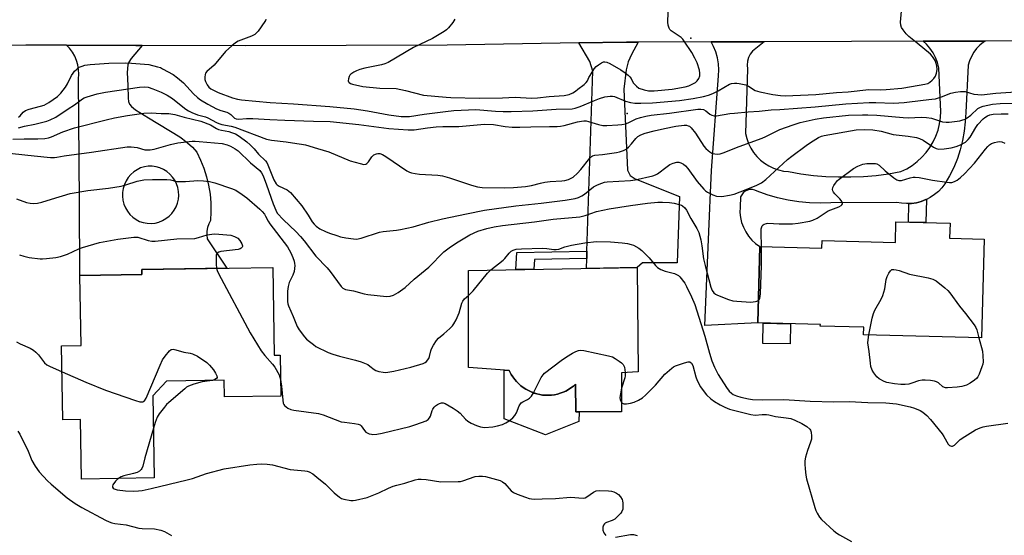
# Model space of a CAD drawing. Units: inches. Extents: x 1255763 to 1261763, y 497454 to 501455.
# Drawn here: x 1258113 to 1258478, y 498753 to 498945 of the extents above; entities that cross this region are included whole.
import ezdxf

# ---------------------------------------------------------------- set-up
doc = ezdxf.new("R2010")
doc.units = ezdxf.units.IN
doc.header["$MEASUREMENT"] = 0
for name, color, linetype in [('BLDG-Footprint', 5, 'Continuous'), ('CULTRL-Pad', 6, 'Continuous'), ('ELEV-Spot Elevation', 7, 'Continuous'), ('TRANS-Driveway', 251, 'Continuous'), ('TRANS-Non Street Sidewalk', 7, 'Continuous'), ('TRANS-Road', 130, 'Continuous'), ('Undefined', 1, 'Continuous')]:
    doc.layers.add(name, color=color, linetype=linetype)

msp = doc.modelspace()

# ---------------------------------------------------------------- linework, layer by layer
at = {"layer": 'BLDG-Footprint'}
for points, elevation in [([(1258470.93, 498863.46), (1258469.94, 498826.72), (1258426.15, 498827.91), (1258426.22, 498830.69), (1258410.07, 498831.13), (1258410.08, 498831.69), (1258386.79, 498832.32), (1258387.56, 498860.75), (1258410.66, 498860.13), (1258410.74, 498862.92), (1258437.97, 498862.19), (1258438.18, 498869.96), (1258458.27, 498869.41), (1258458.11, 498863.81)], 405.07), ([(1258206.59, 498852.97), (1258207.12, 498820.28), (1258209.29, 498820.31), (1258209.53, 498805.13), (1258188.62, 498804.79), (1258188.52, 498811), (1258167.11, 498810.66), (1258162.03, 498805.21), (1258162.53, 498774.69), (1258135.53, 498774.25), (1258135.17, 498796.36), (1258128.53, 498796.25), (1258128.09, 498823.8), (1258135.34, 498823.91), (1258134.92, 498849.94), (1258157.92, 498850.31), (1258157.89, 498852.18)], 409.41), ([(1258336.22, 498813.8), (1258336.23, 498799.2), (1258319.26, 498799.3), (1258319.13, 498809.5), (1258318.29, 498808.77), (1258317.4, 498808.11), (1258316.47, 498807.52), (1258315.49, 498806.99), (1258314.48, 498806.54), (1258313.44, 498806.16), (1258312.38, 498805.85), (1258311.29, 498805.62), (1258310.19, 498805.47), (1258309.08, 498805.4), (1258307.97, 498805.41), (1258306.87, 498805.5), (1258305.77, 498805.67), (1258304.69, 498805.92), (1258303.63, 498806.25), (1258302.59, 498806.64), (1258301.58, 498807.12), (1258300.61, 498807.66), (1258299.69, 498808.27), (1258298.8, 498808.95), (1258297.97, 498809.69), (1258297.19, 498810.49), (1258296.48, 498811.33), (1258295.82, 498812.23), (1258295.23, 498813.18), (1258294.71, 498814.16), (1258294.48, 498814.66), (1258279.32, 498815.78), (1258279.3, 498851.87), (1258341.97, 498852.92), (1258342.41, 498814.16)], 407.22)]:
    msp.add_lwpolyline(points, close=True, dxfattribs=dict(at, elevation=elevation))
at = {"layer": 'CULTRL-Pad'}
for points in [[(1258399.01, 498831.99), (1258398.81, 498824.48), (1258388.68, 498824.7), (1258388.87, 498832.26)], [(1258307.97, 498805.41), (1258309.09, 498805.4), (1258310.19, 498805.47), (1258311.29, 498805.62), (1258312.38, 498805.85), (1258313.44, 498806.15), (1258314.48, 498806.54), (1258315.49, 498806.99), (1258316.47, 498807.52), (1258317.4, 498808.11), (1258318.29, 498808.77), (1258319.13, 498809.5), (1258319.26, 498799.3), (1258320.44, 498799.29), (1258320.38, 498795.69), (1258307.9, 498790.7), (1258292.6, 498796.67), (1258292.59, 498814.8), (1258294.48, 498814.66), (1258294.71, 498814.16), (1258295.23, 498813.18), (1258295.82, 498812.23), (1258296.48, 498811.33), (1258297.2, 498810.49), (1258297.97, 498809.69), (1258298.8, 498808.95), (1258299.68, 498808.27), (1258300.61, 498807.66), (1258301.58, 498807.12), (1258302.59, 498806.64), (1258303.63, 498806.24), (1258304.69, 498805.92), (1258305.77, 498805.67), (1258306.87, 498805.5)]]:
    msp.add_lwpolyline(points, close=True, dxfattribs=at)
at = {"layer": 'ELEV-Spot Elevation'}
for p in [(1258361.9, 498938.2, 394.15), (1258338.3, 498910.2, 397.3)]:
    msp.add_point(p, dxfattribs=at)
at = {"layer": 'TRANS-Driveway'}
msp.add_lwpolyline([(1258323.26, 498856.28), (1258323.35, 498858.99), (1258325.56, 498925.98), (1258324.42, 498929.59), (1258320.37, 498936.45), (1258337.98, 498936.75), (1258342.43, 498936.76), (1258339.9, 498932.13), (1258338.67, 498929.48), (1258337.93, 498926.4), (1258337.07, 498919.26), (1258338.35, 498889.14), (1258339.41, 498887.14), (1258341.31, 498885.87), (1258357.79, 498879.31), (1258356.88, 498854.64), (1258344, 498854.68), (1258341.98, 498852.92), (1258323.14, 498852.6)], close=True, dxfattribs=at)
for points in [[(1258158.06, 498935.52, 0), (1258153.94, 498930.65, 0), (1258153.1, 498929.32, 0), (1258152.72, 498928.31, 0), (1258152.5, 498925.49, 0), (1258152.65, 498920.66, 0), (1258152.78, 498915.87, 0), (1258152.97, 498914.68, 0), (1258153.32, 498913.75, 0), (1258154.1, 498912.78, 0), (1258155.59, 498911.56, 0), (1258160.34, 498908.66, 0), (1258171.98, 498901.49, 0), (1258173, 498900.84, 0), (1258174.91, 498899.33, 0), (1258176.68, 498897.66, 0), (1258178.29, 498895.84, 0), (1258179.74, 498892.89, 0), (1258180.98, 498889.84, 0), (1258181.98, 498886.71, 0), (1258182.74, 498883.51, 0), (1258183.27, 498880.26, 0), (1258183.55, 498876.99, 0), (1258183.58, 498873.7, 0), (1258183.37, 498870.42, 0), (1258182.75, 498869.16, 0), (1258182.32, 498867.82, 0), (1258182.09, 498866.44, 0), (1258182.06, 498865.03, 0), (1258182.24, 498863.64, 0), (1258189.48, 498852.69, 0), (1258157.89, 498852.18, 0), (1258157.92, 498850.31, 0), (1258134.92, 498849.94, 0), (1258134.69, 498877.37, 0), (1258134.34, 498923.06, 0), (1258134.49, 498924.8, 0), (1258134.42, 498926.55, 0), (1258134.14, 498928.28, 0), (1258133.65, 498929.96, 0), (1258132.96, 498931.57, 0), (1258132.09, 498933.08, 0), (1258131.04, 498934.48, 0), (1258129.95, 498935.61, 0), (1258155.67, 498935.53, 0)], [(1258159.89, 498869.38, 0), (1258161.36, 498869.33, 0), (1258162.82, 498869.48, 0), (1258164.24, 498869.84, 0), (1258165.6, 498870.38, 0), (1258166.88, 498871.1, 0), (1258168.04, 498872, 0), (1258169.07, 498873.04, 0), (1258169.95, 498874.22, 0), (1258170.65, 498875.51, 0), (1258171.17, 498876.88, 0), (1258171.5, 498878.31, 0), (1258171.63, 498879.77, 0), (1258171.56, 498881.23, 0), (1258171.29, 498882.67, 0), (1258170.82, 498884.06, 0), (1258170.17, 498885.37, 0), (1258169.34, 498886.58, 0), (1258168.35, 498887.67, 0), (1258167.22, 498888.61, 0), (1258165.98, 498889.38, 0), (1258164.64, 498889.98, 0), (1258163.23, 498890.39, 0), (1258161.78, 498890.6, 0), (1258160.31, 498890.61, 0), (1258158.86, 498890.41, 0), (1258157.45, 498889.95, 0), (1258156.12, 498889.3, 0), (1258154.89, 498888.47, 0), (1258153.79, 498887.49, 0), (1258152.83, 498886.36, 0), (1258152.03, 498885.11, 0), (1258151.41, 498883.77, 0), (1258150.98, 498882.35, 0), (1258150.75, 498880.89, 0), (1258150.72, 498879.41, 0), (1258150.89, 498877.94, 0), (1258151.27, 498876.5, 0), (1258151.83, 498875.13, 0), (1258152.58, 498873.85, 0), (1258153.49, 498872.69, 0), (1258154.55, 498871.66, 0), (1258155.75, 498870.78, 0), (1258157.05, 498870.08, 0), (1258158.45, 498869.63, 0)]]:
    msp.add_polyline3d(points, close=True, dxfattribs=at)
at = {"layer": 'TRANS-Non Street Sidewalk'}
for points in [[(1258443.01, 498876.72), (1258443.94, 498876.76), (1258445.77, 498877.03), (1258447.57, 498877.51), (1258449.3, 498878.17), (1258449.5, 498878.27), (1258449.33, 498869.66), (1258442.87, 498869.83)], [(1258323.26, 498856.28), (1258303.8, 498855.9), (1258303.6, 498852.28), (1258299.63, 498852.21), (1258296.9, 498852.16), (1258297.33, 498858.49), (1258323.35, 498858.99)]]:
    msp.add_lwpolyline(points, close=True, dxfattribs=at)
at = {"layer": 'TRANS-Road'}
msp.add_lwpolyline([(1258638.71, 498957.9), (1258639.21, 498937.91), (1258636.17, 498937.87), (1258559.15, 498937.65), (1258549.65, 498937.58), (1258523.97, 498937.4), (1258501.24, 498937.24), (1258471.35, 498937.15), (1258448.24, 498937.08), (1258421.67, 498937), (1258389.2, 498936.9), (1258369.56, 498936.84), (1258342.43, 498936.76), (1258337.98, 498936.75), (1258320.37, 498936.45), (1258271.41, 498935.6), (1258196.32, 498935.41), (1258158.06, 498935.52), (1258155.67, 498935.53), (1258129.95, 498935.61), (1258114.83, 498935.65), (1258086.29, 498935.02)], dxfattribs=at)
msp.add_lwpolyline([(1258449.5, 498878.27), (1258449.3, 498878.17), (1258447.57, 498877.51), (1258445.77, 498877.03), (1258443.94, 498876.76), (1258443.01, 498876.72), (1258442.08, 498876.68), (1258440.23, 498876.81), (1258438.4, 498877.14), (1258414, 498877.03), (1258410.01, 498876.9), (1258406.02, 498877.02), (1258402.04, 498877.39), (1258398.1, 498878), (1258394.2, 498878.87), (1258390.36, 498879.97), (1258386.6, 498881.32), (1258385.76, 498881.74), (1258384.85, 498881.95), (1258383.91, 498881.96), (1258383, 498881.75), (1258382.15, 498881.35), (1258381.42, 498880.76), (1258380.84, 498880.02), (1258380.45, 498879.17), (1258380.22, 498875.33), (1258380.2, 498873.43), (1258380.4, 498871.54), (1258380.83, 498869.68), (1258381.48, 498867.89), (1258382.34, 498866.19), (1258383.39, 498864.61), (1258384.62, 498863.16), (1258386.02, 498861.87), (1258387.56, 498860.75), (1258386.79, 498832.32), (1258367.12, 498831.39), (1258369, 498875.01), (1258369.12, 498877.92), (1258369.6, 498889), (1258372.2, 498924.25), (1258372.32, 498926.49), (1258372.2, 498928.73), (1258371.84, 498930.94), (1258371.25, 498933.11), (1258370.43, 498935.2), (1258369.56, 498936.84), (1258389.2, 498936.9), (1258384.91, 498933.45), (1258384.04, 498932.31), (1258383.39, 498931.03), (1258383, 498929.65), (1258382.86, 498928.22), (1258382.99, 498926.79), (1258382.31, 498902.73), (1258382.75, 498900.86), (1258383.39, 498899.06), (1258384.23, 498897.34), (1258385.25, 498895.72), (1258386.45, 498894.23), (1258387.81, 498892.89), (1258389.31, 498891.7), (1258390.94, 498890.69), (1258392.66, 498889.86), (1258394.47, 498889.24), (1258396.34, 498888.82), (1258398.24, 498888.61), (1258402.84, 498887.8), (1258407.48, 498887.2), (1258412.13, 498886.8), (1258416.8, 498886.6), (1258421.47, 498886.6), (1258426.14, 498886.8), (1258430.8, 498887.2), (1258435.43, 498887.8), (1258440.04, 498888.61), (1258442.17, 498889.65), (1258444.19, 498890.89), (1258446.08, 498892.33), (1258447.83, 498893.94), (1258449.4, 498895.71), (1258450.8, 498897.63), (1258452.01, 498899.67), (1258453.02, 498901.82), (1258453.81, 498904.06), (1258454.38, 498906.37), (1258454.72, 498908.72), (1258454.84, 498911.09), (1258454.72, 498913.46), (1258454.16, 498927.24), (1258453.65, 498929.19), (1258452.92, 498931.07), (1258451.97, 498932.84), (1258450.82, 498934.49), (1258449.47, 498935.99), (1258448.24, 498937.08), (1258471.35, 498937.15), (1258470.73, 498936.76), (1258469.36, 498935.66), (1258468.14, 498934.39), (1258467.08, 498932.98), (1258466.21, 498931.46), (1258465.53, 498929.84), (1258465.06, 498928.14), (1258464.1, 498910.58), (1258463.96, 498907.08), (1258463.59, 498903.6), (1258462.97, 498900.15), (1258462.1, 498896.76), (1258461.01, 498893.43), (1258459.68, 498890.19), (1258458.13, 498887.05), (1258456.36, 498884.03), (1258455.22, 498882.56), (1258453.93, 498881.23), (1258452.5, 498880.04), (1258450.95, 498879.02)], close=True, dxfattribs=at)
at = {"layer": 'Undefined'}
for points, elevation in [([(1258274.18, 498945.25), (1258273.5, 498944.09), (1258271.9, 498942.1), (1258271.1, 498941.33), (1258270.25, 498940.71), (1258265.93, 498938.17), (1258258.93, 498934.72), (1258249.45, 498929.19), (1258248.22, 498928.65), (1258246.92, 498928.27), (1258240.84, 498927.04), (1258238.93, 498926.57), (1258237.63, 498926.14), (1258236.64, 498925.64), (1258235.55, 498924.84), (1258235.22, 498924.43), (1258234.98, 498923.94), (1258234.72, 498923.17), (1258234.62, 498922.42), (1258234.71, 498921.99), (1258234.95, 498921.69), (1258235.51, 498921.34), (1258236.23, 498921.07), (1258240.07, 498920.21), (1258246.42, 498919.68), (1258252.47, 498919.46), (1258255.89, 498918.79), (1258262.65, 498917.07), (1258270.96, 498916.24), (1258272.72, 498916.15), (1258283.27, 498915.96), (1258291.99, 498916.06), (1258296.66, 498916.3), (1258302.76, 498915.98), (1258304.99, 498916.03), (1258309.31, 498916.49), (1258314.81, 498916.9), (1258316.71, 498917.33), (1258318.06, 498917.94), (1258319.06, 498918.55), (1258319.99, 498919.23), (1258322.24, 498920.99), (1258323.06, 498921.74), (1258323.5, 498922.35), (1258324.05, 498923.65), (1258324.47, 498924.39), (1258325.99, 498926.82), (1258326.7, 498927.67), (1258327.58, 498928.35), (1258328.78, 498929.08), (1258329.5, 498929.41), (1258329.99, 498929.49), (1258330.76, 498929.33), (1258331.79, 498928.82), (1258335.91, 498926.44), (1258337.59, 498925.32), (1258338.71, 498924.46), (1258339.31, 498923.89), (1258339.77, 498923.22), (1258340.57, 498921.66), (1258341.1, 498920.96), (1258341.72, 498920.33), (1258342.67, 498919.68), (1258344.57, 498918.96), (1258346.16, 498918.64), (1258348.37, 498918.69), (1258355.04, 498919.28), (1258359.89, 498920.18), (1258361.19, 498920.55), (1258362.47, 498921.11), (1258363.67, 498921.79), (1258364.28, 498922.32), (1258364.88, 498923.22), (1258365.26, 498924.22), (1258365.31, 498925.27), (1258365.16, 498926.35), (1258364.28, 498929.03), (1258363.44, 498930.85), (1258362.26, 498932.89), (1258359.51, 498937.15), (1258358.97, 498937.85), (1258358.33, 498938.44), (1258354.64, 498940.93), (1258354.11, 498941.51), (1258353.86, 498942), (1258353.53, 498943.07), (1258353.4, 498944.23), (1258353.6, 498951.41)], 394), ([(1258204.03, 498945.35), (1258203.89, 498944.86), (1258203.64, 498944.38), (1258201.1, 498940.87), (1258200.56, 498940.21), (1258199.96, 498939.63), (1258198.68, 498938.98), (1258193.68, 498937.11), (1258192.68, 498936.52), (1258191.33, 498935.41), (1258188.96, 498933.22), (1258184.77, 498928.16), (1258182.1, 498925.83), (1258181.62, 498925.2), (1258181.42, 498924.74), (1258181.29, 498923.69), (1258181.34, 498922.87), (1258181.51, 498922.08), (1258182.13, 498920.88), (1258182.8, 498920.06), (1258183.57, 498919.42), (1258184.51, 498918.84), (1258186.23, 498917.97), (1258191.62, 498916.03), (1258193.45, 498915.56), (1258194.97, 498915.27), (1258205.56, 498914.26), (1258214.31, 498913.76), (1258227.82, 498912.77), (1258236.77, 498911.92), (1258241.77, 498911.24), (1258249.67, 498909.74), (1258254.29, 498909.16), (1258256, 498909.05), (1258257.33, 498909.15), (1258262.86, 498910.01), (1258270.81, 498910.99), (1258273.87, 498911.32), (1258276.54, 498911.48), (1258282.1, 498911.66), (1258289.38, 498911.12), (1258292.16, 498911.02), (1258295.11, 498911.02), (1258303.25, 498911.15), (1258311.9, 498911.85), (1258317.86, 498911.96), (1258318.96, 498912.16), (1258320.82, 498912.79), (1258326.11, 498915.1), (1258328.05, 498915.8), (1258330.04, 498916.37), (1258331.98, 498916.64), (1258332.8, 498916.64), (1258333.52, 498916.51), (1258337.61, 498914.84), (1258339.54, 498914.36), (1258341.17, 498914.12), (1258343.41, 498914.08), (1258347.75, 498914.16), (1258357.78, 498915), (1258362.84, 498915.77), (1258366.65, 498916.57), (1258368.53, 498917.09), (1258370.1, 498917.69), (1258372.16, 498918.64), (1258376.3, 498921.09), (1258377.08, 498921.36), (1258378.18, 498921.54), (1258379.01, 498921.55), (1258379.86, 498921.43), (1258382.36, 498920.83), (1258383.4, 498920.36), (1258385.88, 498918.82), (1258386.68, 498918.47), (1258387.53, 498918.23), (1258392.43, 498917.27), (1258395.21, 498916.91), (1258397, 498916.82), (1258408.39, 498917.29), (1258416.13, 498918.05), (1258420.38, 498918.31), (1258428.13, 498919.18), (1258432.45, 498918.99), (1258434.48, 498919.11), (1258440.36, 498919.7), (1258444.01, 498920.21), (1258448.86, 498921.07), (1258449.98, 498921.42), (1258450.76, 498921.83), (1258451.69, 498922.56), (1258452.29, 498923.2), (1258452.88, 498924.15), (1258453.28, 498925.18), (1258453.45, 498926.56), (1258453.4, 498927.95), (1258453.18, 498928.78), (1258452.7, 498929.87), (1258451.82, 498931.42), (1258451.03, 498932.3), (1258446.12, 498936.43), (1258442.97, 498938.91), (1258441.93, 498939.91), (1258440.84, 498941.28), (1258440.22, 498942.25), (1258439.94, 498943.03), (1258439.88, 498944.17), (1258440.19, 498948.3)], 396), ([(1258112.09, 498908.85), (1258112.7, 498909.41), (1258113.81, 498910.68), (1258114.71, 498911.33), (1258116.07, 498911.83), (1258120.24, 498912.9), (1258121.57, 498913.37), (1258123.32, 498914.34), (1258126.62, 498916.59), (1258127.84, 498917.74), (1258129.53, 498920.04), (1258130.26, 498921.28), (1258131.8, 498924.32), (1258132.37, 498925.27), (1258132.92, 498925.93), (1258133.75, 498926.74), (1258134.43, 498927.28), (1258134.95, 498927.57), (1258135.69, 498927.86), (1258136.71, 498928.14), (1258138.71, 498928.39), (1258145.69, 498928.92), (1258151.94, 498929.03), (1258154.01, 498928.96), (1258160.46, 498928.46), (1258163.75, 498927.63), (1258164.81, 498927.27), (1258165.61, 498926.89), (1258169.5, 498924.7), (1258171.16, 498923.51), (1258173.34, 498921.59), (1258177.06, 498917.55), (1258178.55, 498916.21), (1258179.68, 498915.33), (1258182.43, 498913.7), (1258185.63, 498911.97), (1258187.26, 498911.28), (1258189.46, 498910.66), (1258190.25, 498910.33), (1258190.95, 498909.86), (1258192.34, 498908.54), (1258192.95, 498908.25), (1258193.92, 498908.16), (1258196.76, 498908.41), (1258199.15, 498908.4), (1258205.47, 498907.97), (1258211.02, 498907.7), (1258221.7, 498907.33), (1258227.92, 498907.22), (1258238.6, 498906.13), (1258249.76, 498904.63), (1258256.93, 498904.11), (1258259.08, 498904.14), (1258264.13, 498904.9), (1258267.24, 498905.26), (1258269.81, 498905.35), (1258275.66, 498905.39), (1258285.31, 498906.31), (1258288.63, 498906.16), (1258292.89, 498905.41), (1258295.5, 498905.17), (1258298.37, 498905.17), (1258302.46, 498905.31), (1258309.43, 498905.32), (1258312.31, 498905.42), (1258313.46, 498905.51), (1258314.83, 498905.74), (1258319.85, 498907.1), (1258321.3, 498907.39), (1258322.16, 498907.46), (1258323.01, 498907.43), (1258323.87, 498907.27), (1258327.57, 498906.1), (1258329.23, 498905.78), (1258330.69, 498905.75), (1258334.85, 498905.94), (1258336.32, 498906.08), (1258337.62, 498906.39), (1258338.63, 498906.78), (1258341.65, 498908.24), (1258343.28, 498908.77), (1258345.21, 498909.26), (1258347.17, 498909.56), (1258354.07, 498910.32), (1258364.58, 498911.86), (1258365.66, 498911.88), (1258366.64, 498911.69), (1258367.52, 498911.25), (1258369.04, 498910.03), (1258369.76, 498909.59), (1258370.57, 498909.34), (1258371.43, 498909.3), (1258376.43, 498910.16), (1258378.21, 498910.37), (1258383.29, 498910.81), (1258387.4, 498911.07), (1258391.84, 498911.6), (1258394.99, 498911.66), (1258408.15, 498912.68), (1258419.5, 498913.8), (1258428.23, 498914.25), (1258430.75, 498914.26), (1258437.28, 498914.05), (1258441.19, 498914.3), (1258448.23, 498915.22), (1258451.54, 498915.5), (1258452.89, 498915.69), (1258455.14, 498916.37), (1258458.62, 498917.81), (1258460.25, 498918.16), (1258462.2, 498918.39), (1258463.86, 498918.38), (1258467.14, 498917.42), (1258468.58, 498917.23), (1258470.01, 498917.19), (1258475.24, 498917.72), (1258482.68, 498918.32)], 398), ([(1258112.1, 498904.92), (1258114.27, 498905.46), (1258118.09, 498906.26), (1258122.57, 498907.35), (1258123.86, 498907.8), (1258125.93, 498908.91), (1258130.59, 498911.92), (1258132.91, 498913.49), (1258135.8, 498915.68), (1258136.5, 498916.04), (1258137.61, 498916.45), (1258141.33, 498917.55), (1258144.42, 498918.16), (1258157.04, 498920.03), (1258158.95, 498920.17), (1258160.29, 498919.97), (1258162, 498919.44), (1258165.1, 498918.13), (1258167.31, 498917.02), (1258169.3, 498915.76), (1258172.48, 498913.17), (1258174.31, 498911.79), (1258175.27, 498911.19), (1258176.54, 498910.61), (1258178.63, 498909.78), (1258181.54, 498908.94), (1258182.46, 498908.6), (1258185.7, 498906.82), (1258186.53, 498906.44), (1258187.63, 498906.14), (1258191.05, 498905.55), (1258192.45, 498905.17), (1258204.22, 498900.69), (1258206.15, 498900.27), (1258211.53, 498899.69), (1258215.55, 498899.11), (1258217.28, 498898.83), (1258218.7, 498898.5), (1258223.22, 498897.25), (1258227.35, 498895.93), (1258235.39, 498892.63), (1258239.08, 498891.57), (1258240.46, 498891.28), (1258241.2, 498891.35), (1258241.59, 498891.61), (1258242.1, 498892.21), (1258243.37, 498894.1), (1258244.15, 498894.87), (1258245.14, 498895.27), (1258245.67, 498895.36), (1258246.37, 498895.35), (1258247.32, 498894.99), (1258248.58, 498894.24), (1258256.44, 498888.93), (1258257.38, 498888.43), (1258258.13, 498888.16), (1258259.47, 498887.89), (1258261.11, 498887.68), (1258267.87, 498887.27), (1258269.62, 498887.04), (1258272.2, 498886.27), (1258280.48, 498883.5), (1258282.66, 498882.9), (1258284.41, 498882.75), (1258292.55, 498882.51), (1258295.99, 498882.63), (1258300.45, 498883.08), (1258302.78, 498883.49), (1258306.04, 498884.32), (1258307.68, 498884.64), (1258309.64, 498884.88), (1258313.99, 498885.11), (1258315.11, 498885.29), (1258316.46, 498885.67), (1258317.22, 498886), (1258318.16, 498886.56), (1258319.87, 498888.04), (1258321.06, 498889.33), (1258324.39, 498893.56), (1258324.99, 498894.18), (1258325.44, 498894.5), (1258326.32, 498894.77), (1258329.15, 498894.96), (1258334.27, 498895.68), (1258335.38, 498895.93), (1258336.93, 498896.49), (1258337.91, 498896.97), (1258338.76, 498897.65), (1258339.89, 498898.9), (1258341.48, 498900.88), (1258342.24, 498901.62), (1258343.38, 498902.31), (1258344.94, 498902.93), (1258348.34, 498903.82), (1258352.11, 498904.67), (1258356.31, 498905.46), (1258359.48, 498905.85), (1258360.32, 498905.86), (1258361.01, 498905.69), (1258361.43, 498905.46), (1258362.03, 498904.9), (1258363.64, 498902.88), (1258366.83, 498898.03), (1258367.55, 498897.18), (1258368.37, 498896.42), (1258369.02, 498895.91), (1258369.75, 498895.5), (1258370.87, 498895.19), (1258371.74, 498895.11), (1258372.87, 498895.24), (1258373.96, 498895.55), (1258379.94, 498897.89), (1258388.45, 498901.06), (1258389.79, 498901.64), (1258395, 498904.21), (1258399.92, 498906.06), (1258402.6, 498906.91), (1258408.17, 498908.1), (1258411.25, 498908.57), (1258420.58, 498909.55), (1258425.74, 498909.77), (1258427.78, 498909.78), (1258431.12, 498909.61), (1258440.86, 498908.68), (1258442.84, 498908.64), (1258447.52, 498908.82), (1258449.58, 498908.74), (1258451.42, 498908.43), (1258455.49, 498907.14), (1258456.81, 498906.97), (1258457.94, 498907.02), (1258461.92, 498907.52), (1258463.05, 498907.81), (1258463.86, 498908.14), (1258464.59, 498908.58), (1258465.95, 498909.61), (1258468.63, 498912.12), (1258469.54, 498912.62), (1258470.63, 498912.94), (1258474.05, 498913.63), (1258476.88, 498913.9), (1258482.42, 498914.09)], 400), ([(1258109.97, 498900.63), (1258114.13, 498900.82), (1258119.2, 498900.84), (1258121.86, 498900.96), (1258123.2, 498901.19), (1258124.28, 498901.52), (1258128.6, 498903.35), (1258132.86, 498904.9), (1258144.63, 498907.89), (1258147.72, 498908.59), (1258152.57, 498909.5), (1258158.67, 498910.35), (1258161.4, 498910.45), (1258165.09, 498910.22), (1258167.95, 498910.23), (1258170.13, 498909.89), (1258173.67, 498908.91), (1258179.79, 498907.4), (1258183.47, 498905.96), (1258185.71, 498904.62), (1258186.45, 498904.27), (1258187.53, 498903.96), (1258190.24, 498903.46), (1258191.25, 498903.19), (1258192.71, 498902.6), (1258194.06, 498901.78), (1258196.91, 498899.68), (1258198.23, 498898.56), (1258199.63, 498897.13), (1258201.32, 498895.1), (1258203.83, 498892.58), (1258204.31, 498891.94), (1258204.71, 498891.18), (1258206.95, 498885.52), (1258207.81, 498884.04), (1258208.2, 498883.63), (1258208.89, 498883.18), (1258211.93, 498881.82), (1258212.57, 498881.36), (1258213.19, 498880.77), (1258217.36, 498875.91), (1258219.74, 498872.46), (1258221.26, 498869.97), (1258221.92, 498869.09), (1258222.69, 498868.29), (1258224.1, 498867.31), (1258226.12, 498866.29), (1258227.69, 498865.66), (1258230.39, 498864.78), (1258231.76, 498864.39), (1258233.72, 498864.01), (1258236.55, 498863.58), (1258237.67, 498863.53), (1258239.38, 498863.9), (1258246.27, 498866.06), (1258247.66, 498866.3), (1258252.59, 498866.88), (1258254.04, 498867.12), (1258258.75, 498868.12), (1258264.62, 498869.83), (1258269.6, 498871.09), (1258278.62, 498872.84), (1258285.26, 498874.24), (1258296.9, 498875.92), (1258306.31, 498876.87), (1258315.24, 498878), (1258318.92, 498878.6), (1258320.2, 498879.01), (1258321.43, 498879.55), (1258322.37, 498880.19), (1258325.82, 498882.89), (1258327.29, 498883.69), (1258328.83, 498884.36), (1258329.82, 498884.62), (1258330.91, 498884.77), (1258339.56, 498885.3), (1258341.22, 498885.59), (1258347.88, 498887.03), (1258348.86, 498887.39), (1258349.59, 498887.82), (1258353.15, 498890.53), (1258354.14, 498891.19), (1258355.39, 498891.76), (1258356.68, 498892.14), (1258357.46, 498892.13), (1258358.24, 498891.87), (1258359.25, 498891.33), (1258359.91, 498890.8), (1258360.81, 498889.72), (1258364.29, 498884.93), (1258366.82, 498882.1), (1258367.44, 498881.5), (1258368.12, 498880.99), (1258370.11, 498879.93), (1258371.46, 498879.52), (1258373.46, 498879.4), (1258376.36, 498879.78), (1258378.08, 498880.23), (1258380.32, 498881.03), (1258386.19, 498883.43), (1258388.19, 498884.48), (1258389.8, 498885.69), (1258397.89, 498893.06), (1258399.46, 498894.34), (1258404.75, 498898.28), (1258406.46, 498899.46), (1258409.45, 498901.28), (1258410.45, 498901.74), (1258411.47, 498902.08), (1258423.44, 498904.15), (1258426.63, 498904.32), (1258429.58, 498904.16), (1258432.67, 498903.59), (1258437.14, 498902.45), (1258442.72, 498901.83), (1258445.82, 498901.27), (1258446.93, 498900.89), (1258448.28, 498900.25), (1258452.14, 498897.7), (1258453.13, 498897.15), (1258454.11, 498896.91), (1258456.13, 498897.03), (1258458.74, 498897.41), (1258460.59, 498897.92), (1258462.18, 498898.56), (1258463.98, 498899.59), (1258465.01, 498900.52), (1258465.71, 498901.37), (1258467.82, 498904.97), (1258468.64, 498906.14), (1258470.6, 498908.25), (1258471.25, 498908.78), (1258472.15, 498909.33), (1258473.12, 498909.76), (1258474.36, 498910.02), (1258477.31, 498910.11), (1258479.9, 498910.09)], 402), ([(1258105.14, 498895.78), (1258117.95, 498894.42), (1258123.91, 498893.9), (1258125.4, 498893.86), (1258126.37, 498893.99), (1258129.02, 498894.53), (1258139.2, 498895.87), (1258152.5, 498897.78), (1258153.92, 498897.81), (1258155.06, 498897.75), (1258156.14, 498897.53), (1258159.03, 498896.75), (1258160.14, 498896.64), (1258161.03, 498896.7), (1258162.49, 498896.97), (1258168.51, 498898.64), (1258171.31, 498899.27), (1258176.62, 498899.91), (1258177.79, 498899.94), (1258179.25, 498899.86), (1258187.72, 498899.01), (1258189.57, 498898.57), (1258190.84, 498898.07), (1258192.55, 498897.11), (1258193.71, 498896.31), (1258198.29, 498891.88), (1258201.71, 498889.06), (1258202.41, 498888.19), (1258203, 498887), (1258204.23, 498883.72), (1258206.69, 498876.66), (1258207.67, 498874.23), (1258208.26, 498873.2), (1258210.59, 498870.64), (1258215.17, 498866.29), (1258216.92, 498864.45), (1258218.23, 498862.86), (1258222.63, 498857.14), (1258226.81, 498852.81), (1258227.96, 498851.5), (1258231.94, 498845.81), (1258232.56, 498845.25), (1258233.57, 498844.8), (1258236.6, 498844.25), (1258240.53, 498843.13), (1258241.96, 498842.87), (1258248.8, 498842.2), (1258250.16, 498842.28), (1258251.46, 498842.64), (1258253.18, 498843.67), (1258255.78, 498845.5), (1258259.06, 498848.61), (1258264.6, 498853.05), (1258270.15, 498858.7), (1258272.61, 498860.6), (1258275.52, 498862.54), (1258279.78, 498865.14), (1258282.74, 498866.44), (1258286.17, 498867.49), (1258288.86, 498868.11), (1258291.93, 498868.61), (1258303.83, 498869.96), (1258310.74, 498870.86), (1258320.63, 498871.79), (1258322.72, 498872.24), (1258326.85, 498873.76), (1258331.58, 498874.8), (1258339.55, 498876.03), (1258345.85, 498876.89), (1258349.72, 498877.19), (1258351.47, 498877.21), (1258354.03, 498877.11), (1258355.72, 498876.89), (1258357.65, 498876.42), (1258358.42, 498876.11), (1258358.86, 498875.83), (1258359.66, 498875.12), (1258360.33, 498874.28), (1258361.89, 498871.2), (1258364.2, 498867.48), (1258364.87, 498865.95), (1258365.66, 498863.27), (1258366.05, 498861), (1258366.71, 498856.2), (1258367.29, 498853.68), (1258369.4, 498845.6), (1258369.88, 498844.33), (1258370.44, 498843.46), (1258371.1, 498842.99), (1258371.87, 498842.63), (1258375.93, 498841.04), (1258377.58, 498840.54), (1258379.01, 498840.38), (1258384.22, 498840.04), (1258385.94, 498840.25), (1258386.48, 498840.4), (1258387.02, 498840.66)], 404), ([(1258388.24, 498860.73), (1258388.09, 498865.95), (1258388.13, 498867.36), (1258388.29, 498868.05), (1258388.48, 498868.46), (1258388.79, 498868.81), (1258389.23, 498869.08), (1258390.01, 498869.32), (1258390.58, 498869.37), (1258394.74, 498869.21), (1258399.67, 498869.21), (1258401.85, 498869.46), (1258406.17, 498870.19), (1258407.26, 498870.57), (1258408.85, 498871.33), (1258413.03, 498874.01), (1258416.98, 498875.51), (1258417.82, 498875.96), (1258418.12, 498876.26), (1258418.28, 498876.6), (1258418.21, 498877.2), (1258417.84, 498877.84), (1258417.33, 498878.48), (1258415.5, 498880.31), (1258414.99, 498880.98), (1258414.77, 498881.46), (1258414.64, 498881.95), (1258414.75, 498882.68), (1258415.12, 498883.4), (1258415.75, 498884.34), (1258416.47, 498885.24), (1258417.1, 498885.84), (1258422.45, 498889.71), (1258423.97, 498890.62), (1258425.89, 498891.31), (1258427.31, 498891.62), (1258429.7, 498891.67), (1258430.57, 498891.58), (1258431.07, 498891.44), (1258431.92, 498890.94), (1258434.14, 498888.86), (1258437.33, 498886.33), (1258438.49, 498885.53), (1258439.21, 498885.25), (1258439.72, 498885.24), (1258440.25, 498885.34), (1258443.48, 498886.33), (1258444.53, 498886.51), (1258445.36, 498886.54), (1258446.83, 498886.38), (1258451.73, 498885.43), (1258457.04, 498884.64), (1258458.11, 498884.53), (1258458.91, 498884.59), (1258459.94, 498884.86), (1258460.9, 498885.36), (1258462.2, 498886.41), (1258463.66, 498887.75), (1258467.37, 498891.77), (1258471.43, 498896.91), (1258472.36, 498898), (1258472.96, 498898.57), (1258473.68, 498899.01), (1258474.77, 498899.4), (1258475.89, 498899.68), (1258476.74, 498899.75), (1258477.58, 498899.62), (1258478.6, 498899.19)], 404), ([(1258111.29, 498878.44), (1258115.04, 498877.15), (1258116.41, 498876.9), (1258117.8, 498876.8), (1258119.14, 498876.92), (1258120.77, 498877.29), (1258124.3, 498878.31), (1258131.29, 498880.48), (1258137.81, 498881.63), (1258145.51, 498882.48), (1258150.18, 498883.23), (1258151.9, 498883.64), (1258156.14, 498885.03), (1258158.63, 498885.6), (1258161.92, 498885.72), (1258167.19, 498885.64), (1258168.54, 498885.5), (1258170.9, 498884.97), (1258172.26, 498884.86), (1258174.19, 498884.9), (1258178.73, 498885.26), (1258180.77, 498885.2), (1258183.07, 498884.92), (1258185.06, 498884.48), (1258191.22, 498882.36), (1258192.82, 498881.65), (1258195.25, 498880.13), (1258196.87, 498878.9), (1258201.77, 498874.63), (1258202.6, 498873.81), (1258203.45, 498872.76), (1258203.89, 498872.06), (1258204.85, 498870.13), (1258205.45, 498869.21), (1258212, 498860.56), (1258213.23, 498858.36), (1258214, 498856.59), (1258214.46, 498855.28), (1258214.66, 498854.44), (1258214.73, 498853.62), (1258214.69, 498852.55), (1258214.53, 498851.49), (1258214.02, 498850.14), (1258212.63, 498847.34), (1258212.25, 498845.82), (1258212.1, 498844.13), (1258212.08, 498840.28), (1258212.17, 498839.43), (1258212.37, 498838.61), (1258214.16, 498834.72), (1258215.63, 498830.97), (1258216.39, 498829.73), (1258218.36, 498827.18), (1258219.15, 498826.32), (1258220.26, 498825.35), (1258221.65, 498824.24), (1258222.61, 498823.59), (1258227.21, 498821.31), (1258228.84, 498820.72), (1258231.34, 498819.96), (1258237.29, 498818.52), (1258239.48, 498817.85), (1258241.85, 498816.85), (1258242.69, 498816.28), (1258244.22, 498815.04), (1258244.92, 498814.59), (1258245.97, 498814.25), (1258247.64, 498813.96), (1258248.48, 498813.9), (1258249.31, 498813.95), (1258251.56, 498814.32), (1258257.88, 498815.81), (1258262.46, 498817.22), (1258263.23, 498817.6), (1258263.68, 498817.95), (1258264.56, 498819.04), (1258264.88, 498819.83), (1258265.3, 498821.95), (1258265.55, 498822.73), (1258266.25, 498824.03), (1258267.39, 498825.76), (1258268.17, 498826.6), (1258270.15, 498828.22), (1258272.34, 498830.23), (1258273.37, 498831.28), (1258273.9, 498831.96), (1258274.69, 498833.49), (1258275.85, 498836.12), (1258276.89, 498839.64), (1258277.21, 498840.41), (1258277.86, 498841.29), (1258279.31, 498842.55)], 406), ([(1258112.5, 498857.67), (1258114.09, 498857.12), (1258116, 498856.62), (1258120.1, 498856.15), (1258120.98, 498856.14), (1258122.44, 498856.25), (1258125.94, 498856.65), (1258127.63, 498856.97), (1258130.24, 498857.85), (1258134.53, 498859.85), (1258135.89, 498860.41), (1258142.23, 498862.2), (1258149.02, 498863.42), (1258154.97, 498864.2), (1258155.85, 498864.24), (1258156.41, 498864.18), (1258160.23, 498863.03), (1258161.67, 498862.75), (1258162.84, 498862.69), (1258170.88, 498863.56), (1258177.55, 498863.74), (1258178.95, 498864.03), (1258182.19, 498865.08), (1258183.9, 498865.34), (1258185.06, 498865.4), (1258189.55, 498865.11), (1258191.03, 498864.93), (1258192.35, 498864.47), (1258193.55, 498863.8), (1258194.36, 498863.02), (1258195.1, 498861.77), (1258195.32, 498861.03), (1258195.31, 498860.8), (1258195.15, 498860.45), (1258194.87, 498860.14), (1258194.5, 498859.89), (1258193.72, 498859.64), (1258187.31, 498858.86), (1258186.51, 498858.66), (1258185.91, 498858.31), (1258185.58, 498857.69), (1258185.49, 498856.86), (1258185.55, 498854.15), (1258185.7, 498852.63)], 408), ([(1258287.6, 498852.01), (1258292.24, 498855.64), (1258292.81, 498856.24), (1258294.42, 498858.22), (1258295.22, 498859), (1258295.95, 498859.42), (1258297.04, 498859.73), (1258299.04, 498859.9), (1258306.87, 498860.09), (1258308.37, 498859.99), (1258311.02, 498859.64), (1258311.89, 498859.62), (1258312.92, 498859.81), (1258315.1, 498860.61), (1258317.57, 498861.2), (1258322.57, 498862.14), (1258326.86, 498862.56), (1258332.12, 498862.44), (1258336.4, 498862.16), (1258338.39, 498861.85), (1258339.78, 498861.49), (1258340.59, 498861.19), (1258342.64, 498860.08), (1258343.79, 498859.21), (1258346.4, 498856.48), (1258348.79, 498853.67), (1258349.61, 498852.93), (1258350.81, 498852.23), (1258352.35, 498851.54), (1258355.91, 498850.64), (1258356.9, 498850.25), (1258357.3, 498849.99), (1258357.91, 498849.41), (1258359.66, 498847.12), (1258360.37, 498845.86), (1258362.24, 498842.04), (1258363.45, 498839.15), (1258367.11, 498827.45), (1258368.88, 498821.03), (1258369.78, 498818.27), (1258370.7, 498815.9), (1258372.06, 498813.19), (1258375.15, 498808.25), (1258376.22, 498806.94), (1258377.03, 498806.19), (1258377.7, 498805.7), (1258378.94, 498805.14), (1258380.52, 498804.65), (1258383.42, 498804.03), (1258384.81, 498803.85), (1258388.4, 498803.74), (1258396.51, 498803.79), (1258406.24, 498803.19), (1258415.13, 498803.02), (1258420.81, 498803.05), (1258427.76, 498802.71), (1258434.43, 498802.65), (1258438.4, 498802.2), (1258443.45, 498801.11), (1258445.09, 498800.64), (1258447.19, 498799.77), (1258448.15, 498799.17), (1258449.68, 498797.85), (1258451.07, 498796.34), (1258455.32, 498791.03), (1258455.97, 498790.06), (1258457.57, 498787.16), (1258458.1, 498786.67), (1258458.76, 498786.47), (1258459.22, 498786.5), (1258459.89, 498786.86), (1258462.09, 498788.9), (1258463.73, 498790.06), (1258467.71, 498792.51), (1258469.5, 498793.32), (1258470.53, 498793.63), (1258471.8, 498793.88), (1258479.77, 498795.05)], 406), ([(1258387.02, 498840.66), (1258387.39, 498841.05), (1258387.56, 498841.46), (1258387.78, 498843.14), (1258388.15, 498853.73), (1258388.24, 498860.73)], 404), ([(1258185.7, 498852.63), (1258185.94, 498851.82), (1258186.44, 498850.75), (1258198.14, 498828.64), (1258202.24, 498821.88), (1258203.57, 498820.16), (1258206.42, 498816.97), (1258207.28, 498815.81), (1258208.89, 498812.95), (1258209.21, 498812.13), (1258209.43, 498811.23)], 408), ([(1258279.31, 498842.55), (1258280.23, 498843.4), (1258281.01, 498844.27), (1258286.38, 498850.86), (1258287.6, 498852.01)], 406), ([(1258428.11, 498827.86), (1258429.38, 498834.08), (1258429.79, 498835.77), (1258430.38, 498837.09), (1258432.72, 498841.14), (1258433.33, 498842.46), (1258434, 498845.04), (1258434.57, 498848.52), (1258434.88, 498849.63), (1258435.53, 498850.85), (1258436.15, 498851.72), (1258436.7, 498852.16), (1258437.44, 498852.24), (1258438.25, 498852.12), (1258439.37, 498851.82), (1258443.21, 498850.45), (1258450.18, 498849.1), (1258451.89, 498848.65), (1258453.13, 498847.93), (1258456.37, 498845.36), (1258457.48, 498844.39), (1258458.25, 498843.52), (1258461.85, 498838.54), (1258464.07, 498835.86), (1258467.22, 498831.55), (1258467.84, 498830.55), (1258468.18, 498829.78), (1258469.01, 498826.75)], 406), ([(1258111.35, 498825.23), (1258112.64, 498824.53), (1258116.39, 498822.92), (1258117.62, 498822.14), (1258118.55, 498821.43), (1258119.54, 498820.47), (1258121.77, 498817.53), (1258122.62, 498816.74), (1258123.65, 498816.18), (1258128.25, 498814.17)], 410), ([(1258469.01, 498826.75), (1258470.31, 498821.81), (1258470.47, 498820.12), (1258470.54, 498817.85), (1258470.46, 498817.02), (1258470.15, 498815.94), (1258469.07, 498813.3), (1258468.57, 498812.29), (1258468.07, 498811.62), (1258467.41, 498811.05), (1258465.7, 498809.87), (1258464.39, 498809.19), (1258462.68, 498808.72), (1258460.94, 498808.37), (1258457.39, 498808.12), (1258456.54, 498808.21), (1258455.56, 498808.6), (1258453.93, 498809.97), (1258453.25, 498810.37), (1258452.45, 498810.61), (1258451.04, 498810.86), (1258449.04, 498811.08), (1258447.93, 498811.03), (1258446.6, 498810.74), (1258444.02, 498809.86), (1258443.01, 498809.59), (1258441.64, 498809.42), (1258439.94, 498809.38), (1258437.66, 498809.63), (1258434.83, 498810.14), (1258433.74, 498810.55), (1258431.93, 498811.55), (1258431.04, 498812.31), (1258429.96, 498813.71), (1258429.39, 498814.75), (1258428.9, 498816.16), (1258428.71, 498817.3), (1258428.26, 498821.67), (1258427.78, 498824.93), (1258427.8, 498826.04), (1258428.11, 498827.86)], 406), ([(1258128.25, 498814.17), (1258137.11, 498810.29), (1258144.41, 498807.28), (1258155.55, 498803.41), (1258157.2, 498803.02), (1258158.24, 498803), (1258158.69, 498803.2), (1258158.88, 498803.37), (1258159.46, 498804.3), (1258164.72, 498816.65), (1258165.61, 498818.53), (1258166.6, 498819.94), (1258168.2, 498821.93), (1258168.79, 498822.41), (1258169.49, 498822.56), (1258170.53, 498822.35), (1258173.54, 498821.45), (1258175.93, 498821.1), (1258176.75, 498820.87), (1258178.56, 498819.89), (1258182.06, 498817.64), (1258183.06, 498816.64), (1258184.49, 498814.84), (1258185.29, 498813.65), (1258185.77, 498812.66), (1258185.85, 498811.98), (1258185.64, 498811.62), (1258185.08, 498811.22), (1258184.17, 498810.94)], 410), ([(1258303.45, 498806.31), (1258306.37, 498811.98), (1258307.01, 498812.98), (1258307.62, 498813.63), (1258313.78, 498818.35), (1258315.71, 498819.72), (1258317.95, 498821.12), (1258319.19, 498821.69), (1258320.21, 498822.03), (1258321.01, 498822.13), (1258322.15, 498822.01), (1258331.39, 498820.11), (1258332.78, 498819.69), (1258333.8, 498819.13), (1258335.26, 498818.12), (1258336.2, 498817.41), (1258336.8, 498816.81), (1258337.08, 498816.35), (1258337.26, 498815.82), (1258337.57, 498813.88)], 408), ([(1258336.23, 498802.73), (1258336.56, 498802.41), (1258337.01, 498802.21), (1258338.07, 498802.2), (1258339.5, 498802.44), (1258340.92, 498802.78), (1258342.51, 498803.52), (1258344, 498804.49), (1258345.08, 498805.45), (1258348.77, 498809.13), (1258352.28, 498813.2), (1258354.83, 498815.46), (1258355.53, 498815.94), (1258356.3, 498816.32), (1258359.58, 498817.53), (1258360.92, 498817.88), (1258361.62, 498817.79), (1258362.15, 498817.38), (1258362.64, 498816.43), (1258363.82, 498812.21), (1258364.34, 498810.87), (1258365.57, 498808.59), (1258366.87, 498806.63), (1258367.77, 498805.51), (1258369.43, 498804.04), (1258370.79, 498803.04), (1258372.81, 498801.84), (1258374.62, 498800.92), (1258376.27, 498800.29), (1258384.24, 498798.24), (1258385.81, 498798.06), (1258388.4, 498798.26), (1258390.11, 498798.2), (1258390.93, 498798.08), (1258393.46, 498797.49), (1258397.42, 498797.02), (1258399.1, 498796.71), (1258400.57, 498796.19), (1258403.15, 498794.91), (1258405.07, 498793.76), (1258406.15, 498792.82), (1258406.46, 498792.38), (1258406.71, 498791.62), (1258406.83, 498790.22), (1258406.79, 498789.1), (1258406.6, 498788.3), (1258405.76, 498786.27), (1258405.3, 498784.89), (1258404.58, 498782.38), (1258404.31, 498780.98), (1258404.31, 498779.82), (1258404.47, 498778.07), (1258404.72, 498775.73), (1258404.99, 498774.28), (1258408.05, 498763.65), (1258408.44, 498762.52), (1258408.92, 498761.5), (1258409.77, 498760.04), (1258410.48, 498759.15), (1258415.06, 498755.01), (1258416.18, 498754.07), (1258417.17, 498753.43), (1258421.63, 498751.05)], 408), ([(1258337.57, 498813.88), (1258337.6, 498812.65), (1258337.46, 498811.87), (1258336.22, 498808.07)], 408), ([(1258184.17, 498810.94), (1258180.35, 498810.36), (1258177.22, 498809.49), (1258175.29, 498808.81), (1258174.54, 498808.36), (1258173.83, 498807.82), (1258167.91, 498802.75), (1258167.07, 498801.91), (1258166.32, 498801.02), (1258164.36, 498798.46), (1258163.57, 498797.25), (1258162.83, 498795.32), (1258162.23, 498793.12)], 410), ([(1258209.43, 498811.23), (1258209.86, 498808.75), (1258210.27, 498803.56), (1258210.46, 498802.45), (1258210.65, 498801.96), (1258210.96, 498801.56), (1258211.55, 498801.04), (1258212.22, 498800.59), (1258213.24, 498800.15), (1258214.36, 498799.88), (1258223.61, 498798.61), (1258225.25, 498798.09), (1258232.05, 498795.58), (1258233.18, 498795.35), (1258236.93, 498794.94), (1258238.3, 498794.68), (1258239.03, 498794.37), (1258239.43, 498794.02), (1258240.63, 498792.26), (1258241.14, 498791.72), (1258241.62, 498791.44), (1258242.41, 498791.11), (1258243.25, 498790.89), (1258243.81, 498790.83), (1258245.22, 498790.92), (1258247.17, 498791.26), (1258257.45, 498793.78), (1258259.7, 498794.48), (1258263.64, 498795.91), (1258264.36, 498796.35), (1258264.87, 498796.95), (1258265.19, 498797.68), (1258265.79, 498799.79), (1258266.03, 498800.28), (1258266.5, 498800.94), (1258267.08, 498801.52), (1258267.79, 498802), (1258268.55, 498802.38), (1258269.33, 498802.6), (1258269.91, 498802.58), (1258270.67, 498802.32), (1258273.61, 498800.63), (1258275.06, 498799.61), (1258276.21, 498798.69), (1258278.23, 498796.51), (1258279.1, 498795.72), (1258280.36, 498794.97), (1258282.25, 498794.1), (1258283.82, 498793.61), (1258285.24, 498793.46), (1258288.36, 498793.71), (1258290.04, 498794), (1258291.94, 498794.58), (1258293.25, 498795.1), (1258294.46, 498795.9), (1258295.81, 498797.02), (1258296.55, 498797.87), (1258297.12, 498798.82), (1258298.19, 498801.52), (1258298.61, 498802.25), (1258298.93, 498802.59), (1258299.52, 498803.01), (1258301.27, 498803.86), (1258301.97, 498804.31), (1258302.72, 498805.11), (1258303.45, 498806.31)], 408), ([(1258336.22, 498808.07), (1258335.75, 498805.93), (1258335.57, 498804.53), (1258335.67, 498803.72), (1258335.89, 498803.22), (1258336.23, 498802.73)], 408), ([(1258111.83, 498792.09), (1258112.57, 498790.94), (1258115.62, 498784.6), (1258117.08, 498781.17), (1258118.23, 498779), (1258119.71, 498776.96), (1258122.85, 498773.57), (1258124.15, 498772.38), (1258130.21, 498767.25), (1258133.09, 498765.16), (1258135.57, 498763.68), (1258144.43, 498758.96), (1258145.77, 498758.32), (1258146.81, 498757.97), (1258147.89, 498757.73), (1258152.05, 498757.25), (1258156.85, 498755.95), (1258158, 498755.85), (1258162.65, 498755.7), (1258164.95, 498755.23), (1258166.32, 498754.72), (1258168.91, 498753.24)], 412), ([(1258162.23, 498793.12), (1258159.05, 498782.16), (1258158.23, 498779.01), (1258157.92, 498778.2), (1258157.63, 498777.75), (1258157.08, 498777.18), (1258156.12, 498776.67), (1258154.77, 498776.25), (1258151.25, 498775.44), (1258150.21, 498775.01), (1258149.25, 498774.47)], 410), ([(1258149.25, 498774.47), (1258148.77, 498774.12), (1258148.15, 498773.48), (1258147.18, 498772.04), (1258147.02, 498771.57), (1258147.06, 498771.19), (1258147.25, 498770.9), (1258147.57, 498770.65), (1258148.8, 498770.26), (1258151.8, 498769.88), (1258154.65, 498769.75), (1258156.65, 498769.84), (1258158.07, 498770.03), (1258161.41, 498770.73), (1258174.75, 498773.9), (1258176.75, 498774.48), (1258181.93, 498776.29), (1258188.54, 498778.03), (1258198.07, 498779.57), (1258200.6, 498779.82), (1258202.56, 498779.9), (1258204.53, 498779.77), (1258206.47, 498779.53), (1258213.03, 498777.78), (1258218.5, 498777.28), (1258219.34, 498777.15), (1258220.11, 498776.92), (1258221.4, 498776.24), (1258223, 498774.97), (1258226.12, 498772.32), (1258229.38, 498769.14), (1258231.43, 498767.48), (1258232.17, 498767.04), (1258232.98, 498766.74), (1258235.58, 498766.23), (1258236.45, 498766.22), (1258237.32, 498766.35), (1258241.63, 498767.43), (1258245.97, 498769.05), (1258249.55, 498770.83), (1258251.37, 498771.55), (1258252.72, 498771.99), (1258255.61, 498772.73), (1258259.43, 498773.89), (1258260.58, 498774.17), (1258261.69, 498774.23), (1258263.62, 498774.07), (1258268.98, 498773.21), (1258275.5, 498773.28), (1258276.37, 498773.37), (1258277.22, 498773.57), (1258281.84, 498775.16), (1258283.18, 498775.34), (1258284.54, 498775.31), (1258285.69, 498775.13), (1258289.73, 498774.11), (1258291.13, 498773.65), (1258291.91, 498773.24), (1258292.86, 498772.54), (1258295.21, 498769.91), (1258296.09, 498769.19), (1258297.41, 498768.6), (1258300.44, 498767.49), (1258301.82, 498767.03), (1258302.67, 498766.84), (1258303.82, 498766.8), (1258306.75, 498766.94), (1258311.6, 498767.02), (1258317.19, 498767.45), (1258321.9, 498767.15), (1258322.69, 498767.29), (1258323.33, 498767.59), (1258325.79, 498769.38), (1258326.28, 498769.66), (1258326.8, 498769.84), (1258327.91, 498769.94), (1258331.36, 498769.85), (1258332.49, 498769.7), (1258333.3, 498769.44), (1258334.33, 498768.96), (1258335.03, 498768.49), (1258335.78, 498767.65), (1258336.37, 498766.68), (1258336.57, 498766.16), (1258336.71, 498765.31), (1258336.73, 498764.13), (1258336.62, 498762.98), (1258336.34, 498762.19), (1258335.87, 498761.51), (1258334.71, 498760.25), (1258333.67, 498759.29), (1258332.7, 498758.76), (1258330.57, 498758.12), (1258330.12, 498757.87), (1258329.8, 498757.55), (1258329.54, 498757.1), (1258329.28, 498756.33), (1258329.2, 498755.26), (1258329.57, 498754.28), (1258330.36, 498753.21)], 410), ([(1258333.92, 498752.65), (1258339.47, 498753.64), (1258340.6, 498753.61), (1258341.96, 498753.29)], 410)]:
    msp.add_lwpolyline(points, dxfattribs=dict(at, elevation=elevation))

doc.saveas('drawing.dxf')
